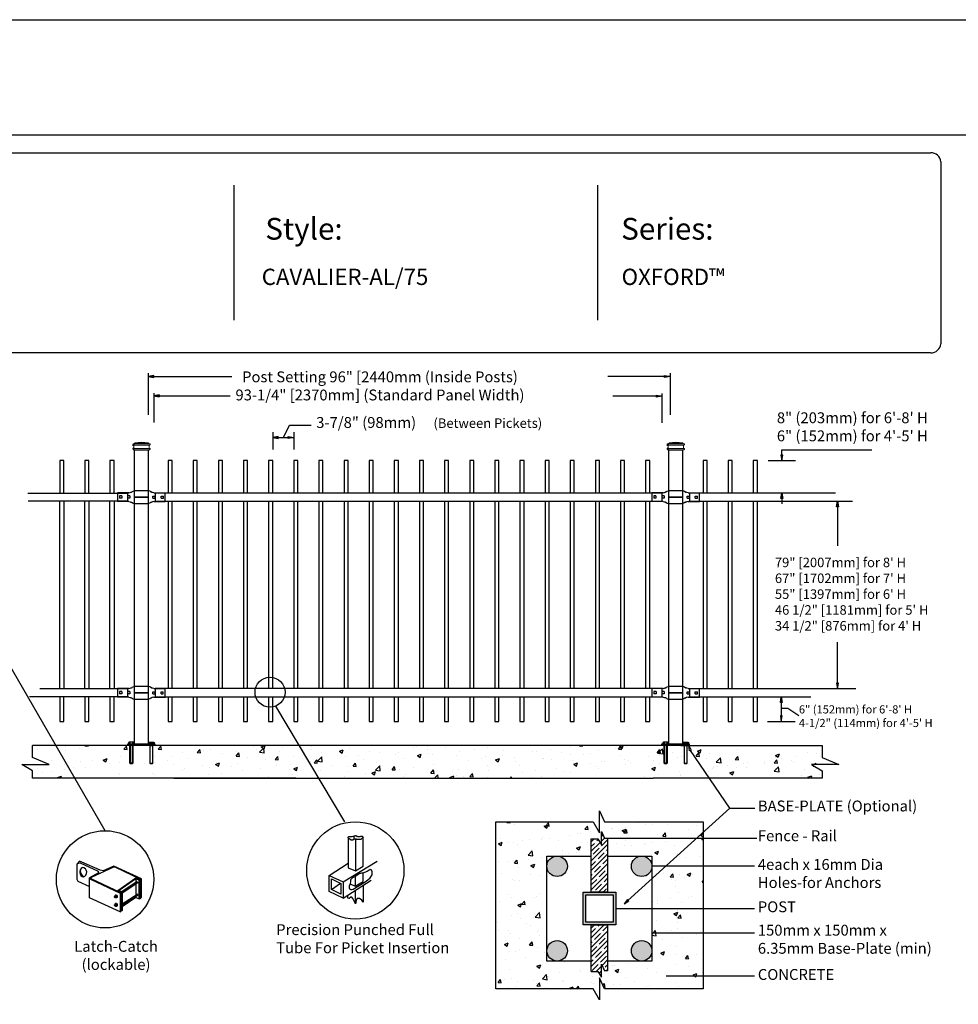
# Model space of a CAD drawing. Units: inches. Extents: x -35 to 520, y 429 to 795.
# Drawn here: x 110 to 283, y 613 to 795 of the extents above; entities that cross this region are included whole.
import ezdxf

# ---------------------------------------------------------------- set-up
doc = ezdxf.new("R2010")
doc.units = ezdxf.units.IN
doc.header["$MEASUREMENT"] = 0
for name, color, linetype in [('3D OBJECT 1', 250, 'Continuous'), ('BASE PLATES', 250, 'Continuous'), ('BASE PLATES 1', 250, 'Continuous'), ('CONCREATE 1', 250, 'Continuous'), ('DIMENSION 1', 250, 'Continuous'), ('FORMET OR TEMPLATE 1', 250, 'Continuous'), ('GATE POST 1', 250, 'Continuous'), ('Layer 1', 250, 'Continuous'), ('PICKETS 1', 250, 'Continuous'), ('RAILS 1', 250, 'Continuous'), ('TEXT', 250, 'Continuous')]:
    doc.layers.add(name, color=color, linetype=linetype)
doc.styles.get("Standard").update_dxf_attribs({"font": 'Verdana.ttf'})
pattern_1 = [(50, (12.7646, 522.9705), (7.1726, -0.62752), [0.75, -8.25]), (355, (12.7646, 522.9705), (-1.38751, 7.52192), [0.6, -6.6]), (100.4514, (13.362, 522.918), (5.78509, 6.8944), [0.6374, -7.01142]), (46.1842, (12.765, 524.9705), (10.6724, -1.6552), [1.125, -12.375]), (96.6356, (13.654, 524.833), (9.34662, 9.7412), [0.9561, -10.51714]), (351.184, (12.765, 524.97), (9.3466, 9.7412), [0.9, -9.9]), (21, (13.7646, 524.4705), (5.96907, -4.02619), [0.75, -8.25]), (326, (13.7646, 524.4705), (2.43315, 7.2515), [0.6, -6.6]), (71.4514, (14.262, 524.135), (8.40222, 3.22531), [0.6374, -7.01142]), (37.5, (12.7646, 522.9705), (0.121599, 3.328939), [0, -6.52, 0, -6.7, 0, -6.625]), (7.5, (12.7646, 522.9705), (2.630695, 3.944117), [0, -3.82, 0, -6.37, 0, -2.525]), (327.5, (10.5346, 522.9705), (5.338224, -0.225549), [0, -2.5, 0, -7.8, 0, -10.35]), (317.5, (9.5346, 522.9705), (5.83186, 1.00105), [0, -3.25, 0, -5.18, 0, -7.35])]

# ---------------------------------------------------------------- blocks, each defined once
blk = doc.blocks.new('nut')
for p, q in [((1398.048, 154.364), (1398.418, 154.364)), ((1398.128, 154.09), (1398.107, 154.203)), ((1398.107, 154.203), (1398.107, 152.562)), ((1398.359, 154.203), (1398.338, 154.09)), ((1398.359, 154.09), (1398.359, 154.203)), ((1398.359, 152.562), (1398.359, 154.203)), ((1398.107, 154.09), (1398.359, 154.09)), ((1398.128, 152.562), (1398.128, 154.09)), ((1398.338, 154.09), (1398.338, 152.562)), ((1398.107, 152.562), (1398.359, 152.562)), ((1398.338, 152.541), (1398.128, 152.541))]:
    blk.add_line(p, q)
blk.add_lwpolyline([(1397.986, 154.213), (1397.986, 154.344, -0.326033), (1398.11, 154.344), (1398.11, 154.213), (1398.11, 154.344, -0.163017), (1398.356, 154.344), (1398.356, 154.213), (1398.356, 154.344, -0.326033), (1398.48, 154.344), (1398.48, 154.213), (1397.986, 154.213)], format="xyb")
blk.add_lwpolyline([(1397.986, 154.213, -0.414214), (1397.996, 154.203), (1398.47, 154.203, -0.414214), (1398.48, 154.213)], format="xyb", close=True)
blk.add_lwpolyline([(1398.107, 152.562), (1398.128, 152.541), (1398.338, 152.541), (1398.359, 152.562)])
blk = doc.blocks.new('base plate')
at = {"layer": 'BASE PLATES'}
for p, q in [((307.43, 267.2), (312.43, 267.2)), ((307.43, 266.95), (307.43, 267.2)), ((312.43, 266.95), (307.43, 266.95)), ((312.43, 267.2), (312.43, 266.95))]:
    blk.add_line(p, q, dxfattribs=at)
blk = doc.blocks.new('base plate 1')
at = {"layer": 'GATE POST 1', "color": 250}
blk.add_lwpolyline([(214.69, 265.58), (214.69, 265.58)], dxfattribs=at)
blk.add_blockref('base plate', (-96.26, -1.36))
at = {"linetype": 'Continuous', "yscale": 2.164278364862282, "zscale": 2.164278364862282}
for p, xscale in [((3238, -67.9), -2.164278364862282), ((-2810.65, -67.9), 2.164278364862282)]:
    blk.add_blockref('nut', p, dxfattribs=dict(at, xscale=xscale))
blk = doc.blocks.new('l b l')
for p, q in [((102.91, 1136.71), (103.18, 1136.77)), ((103.18, 1136.77), (103.31, 1136.82)), ((103.18, 1136.77), (103.18, 1136.77)), ((103.31, 1136.82), (103.38, 1136.86)), ((103.41, 1136.87), (103.38, 1136.86)), ((103.41, 1136.87), (103.51, 1136.93)), ((103.51, 1136.94), (103.69, 1137.01)), ((103.69, 1137.01), (103.96, 1137.07)), ((102.91, 1135.14), (103.18, 1135.08)), ((103.18, 1135.08), (103.18, 1135.08)), ((103.18, 1135.08), (103.31, 1135.03)), ((103.31, 1135.03), (103.38, 1134.99)), ((103.41, 1134.98), (103.38, 1134.99)), ((103.41, 1134.98), (103.51, 1134.92)), ((103.51, 1134.92), (103.69, 1134.84)), ((103.69, 1134.84), (103.96, 1134.78)), ((103.96, 1135.93), (106.49, 1135.93))]:
    blk.add_line(p, q)
at = {"layer": 'Layer 1', "color": 250, "lineweight": 25}
for points in [[(102.91, 1136.71), (100.83, 1136.71)], [(100.83, 1136.71), (100.83, 1135.14)], [(106.49, 1137.07), (103.96, 1137.07)], [(106.49, 1137.07), (106.49, 1135.93)], [(102.91, 1135.14), (100.83, 1135.14)], [(101.19, 1136.14), (101.19, 1135.72)], [(101.61, 1136.14), (101.19, 1136.14)], [(101.61, 1135.72), (101.19, 1135.72)], [(101.61, 1136.14), (101.61, 1135.72)], [(102.7, 1136.14), (102.7, 1135.72)], [(102.7, 1136.14), (102.7, 1135.72)], [(103.12, 1136.14), (102.7, 1136.14)], [(103.12, 1135.72), (102.7, 1135.72)], [(103.12, 1136.14), (103.12, 1135.72)], [(103.96, 1134.78), (103.96, 1135.93)]]:
    blk.add_lwpolyline(points, dxfattribs=at)

msp = doc.modelspace()

# ---------------------------------------------------------------- hatches: boundary and pattern name
at = {"layer": '3D OBJECT 1'}
h = msp.add_hatch(color=256, dxfattribs=at)
h.dxf.hatch_style = 1
h.paths.add_polyline_path([(207.18, 638.69, 1), (210.95, 638.69, 1)])
h = msp.add_hatch(color=256, dxfattribs=at)
h.dxf.hatch_style = 1
h.paths.add_polyline_path([(222.74, 638.69, 1), (226.51, 638.69, 1)])
h = msp.add_hatch(color=256, dxfattribs=at)
h.dxf.hatch_style = 1
h.paths.add_polyline_path([(207.18, 623.13, 1), (210.96, 623.13, 1)])
h = msp.add_hatch(color=256, dxfattribs=at)
h.dxf.hatch_style = 1
h.paths.add_polyline_path([(222.74, 623.13, 1), (226.51, 623.13, 1)])
at = {"layer": 'CONCREATE 1'}
h = msp.add_hatch(dxfattribs=at)
h.set_pattern_fill('AR-CONC', color=250)
h.set_pattern_definition([(50, (6.4584, 522.9706), (7.1726, -0.62752), [0.75, -8.25]), (355, (6.4584, 522.971), (-1.3875, 7.52192), [0.6, -6.6]), (100.4514, (7.056, 522.9183), (5.7851, 6.8944), [0.6374, -7.01142]), (46.184, (6.458, 524.971), (10.6724, -1.6552), [1.125, -12.375]), (96.6356, (7.348, 524.833), (9.3466, 9.7412), [0.9561, -10.51714]), (351.184, (6.458, 524.971), (9.3466, 9.7412), [0.9, -9.9]), (21, (7.4584, 524.4706), (5.96907, -4.02619), [0.75, -8.25]), (326, (7.4584, 524.471), (2.43315, 7.2515), [0.6, -6.6]), (71.4514, (7.956, 524.135), (8.40222, 3.2253), [0.6374, -7.01142]), (37.5, (6.4584, 522.9706), (0.1216, 3.32894), [0, -6.52, 0, -6.7, 0, -6.625]), (7.5, (6.4584, 522.9706), (2.630695, 3.94412), [0, -3.82, 0, -6.37, 0, -2.525]), (327.5, (4.2284, 522.9706), (5.338224, -0.22555), [0, -2.5, 0, -7.8, 0, -10.35]), (317.5, (3.2284, 522.9706), (5.83186, 1.00105), [0, -3.25, 0, -5.18, 0, -7.35])])
h.paths.add_polyline_path([(131.48, 660.94), (112.54, 660.94), (112.54, 658.74), (115.61, 657.42), (110.57, 657.42), (112.54, 656.29), (112.54, 654.94), (129.76, 654.94), (129.76, 655.19), (131.48, 655.19)])
h = msp.add_hatch(dxfattribs=at)
h.set_pattern_fill('AR-CONC', color=250)
h.set_pattern_definition(pattern_1)
h.paths.add_polyline_path([(153.99, 660.94), (132.89, 660.94), (132.89, 655.19), (141.3, 655.19), (141.3, 654.94), (154.39, 654.94)])
h.paths.add_polyline_path([(234.27, 660.94), (153.99, 660.94), (154.39, 654.94), (228.07, 654.94), (228.07, 655.19), (234.27, 655.19)])
h = msp.add_hatch(dxfattribs=at)
h.set_pattern_fill('AR-CONC', color=250)
h.set_pattern_definition(pattern_1)
h.paths.add_polyline_path([(257.82, 658.74), (257.82, 660.94), (224.96, 660.94), (224.96, 655.19), (233.31, 655.19), (233.31, 654.94), (257.82, 654.94), (257.82, 656.29), (255.85, 657.42), (260.89, 657.42)])
h = msp.add_hatch(dxfattribs=at)
h.set_pattern_fill('AR-CONC', color=256)
h.set_pattern_definition([(50, (18.162, 522.035), (7.1726, -0.62752), [0.75, -8.25]), (355, (18.162, 522.035), (-1.38751, 7.52192), [0.6, -6.6]), (100.4514, (18.76, 521.9825), (5.78509, 6.8944), [0.6374, -7.01142]), (46.184, (18.162, 524.035), (10.6724, -1.6552), [1.125, -12.375]), (96.6356, (19.052, 523.897), (9.3466, 9.7412), [0.9561, -10.51714]), (351.184, (18.162, 524.035), (9.3466, 9.7412), [0.9, -9.9]), (21, (19.162, 523.535), (5.96907, -4.02619), [0.75, -8.25]), (326, (19.162, 523.535), (2.43315, 7.2515), [0.6, -6.6]), (71.4514, (19.66, 523.199), (8.40222, 3.22531), [0.6374, -7.01142]), (37.5, (18.1623, 522.0348), (0.121599, 3.328939), [0, -6.52, 0, -6.7, 0, -6.625]), (7.5, (18.1623, 522.0348), (2.630695, 3.944117), [0, -3.82, 0, -6.37, 0, -2.525]), (327.5, (15.9323, 522.0348), (5.338224, -0.22555), [0, -2.5, 0, -7.8, 0, -10.35]), (317.5, (14.9323, 522.035), (5.83186, 1.00105), [0, -3.25, 0, -5.18, 0, -7.35])])
h.paths.add_polyline_path([(215.35, 643.75), (216.57, 643.75), (217.21, 642.66), (217.21, 645.08), (217.8, 643.87), (218.35, 643.87), (219.35, 644.03), (219.35, 643.87), (235.92, 643.87), (235.92, 646.87), (217.78, 646.87), (216.85, 648.89), (216.85, 644.84), (215.67, 646.87), (197.78, 646.87), (197.78, 616.13), (215.67, 616.13), (216.85, 614.1), (216.85, 618.15), (217.78, 616.13), (235.92, 616.13), (235.92, 618.49), (230.13, 618.49), (230.13, 618.32), (229.13, 618.49), (230.13, 618.65), (230.13, 618.49), (235.92, 618.49), (235.92, 626.36), (227.51, 626.36), (227.51, 626.19), (226.51, 626.36), (226.51, 621.25), (218.35, 621.25), (218.35, 619.46), (217.8, 619.46), (217.21, 620.67), (217.21, 618.25), (216.57, 619.34), (215.35, 619.34), (215.35, 621.25), (207.18, 621.25), (207.18, 638.53, -0.021702), (207.18, 638.69, -0.021702), (207.18, 638.86), (207.18, 640.58), (215.35, 640.58)])
h.paths.add_polyline_path([(235.92, 638.69), (227.51, 638.69), (227.51, 638.53), (226.51, 638.69), (226.51, 630.91), (235.92, 630.91)], flags=17)
h.paths.add_polyline_path([(235.92, 643.87), (219.35, 643.87), (219.35, 643.7), (218.35, 643.87), (218.35, 640.58), (226.51, 640.58), (226.51, 638.69), (227.51, 638.86), (227.51, 638.69), (235.92, 638.69)], flags=17)
h.paths.add_polyline_path([(235.92, 630.91), (226.51, 630.91), (226.51, 626.36), (227.51, 626.52), (227.51, 626.36), (235.92, 626.36)], flags=17)
h = msp.add_hatch(dxfattribs=at)
h.set_pattern_fill('AR-CONC', color=256)
h.set_pattern_definition([(50, (18.162, 522.035), (7.1726, -0.62752), [0.75, -8.25]), (355, (18.162, 522.035), (-1.38751, 7.52192), [0.6, -6.6]), (100.4514, (18.76, 521.9825), (5.78509, 6.8944), [0.6374, -7.01142]), (46.184, (18.162, 524.035), (10.6724, -1.6552), [1.125, -12.375]), (96.6356, (19.052, 523.897), (9.3466, 9.7412), [0.9561, -10.51714]), (351.184, (18.162, 524.035), (9.3466, 9.7412), [0.9, -9.9]), (21, (19.162, 523.535), (5.96907, -4.02619), [0.75, -8.25]), (326, (19.162, 523.535), (2.43315, 7.2515), [0.6, -6.6]), (71.4514, (19.66, 523.199), (8.40222, 3.22531), [0.6374, -7.01142]), (37.5, (18.1623, 522.0348), (0.121599, 3.328939), [0, -6.52, 0, -6.7, 0, -6.625]), (7.5, (18.1623, 522.0348), (2.630695, 3.944117), [0, -3.82, 0, -6.37, 0, -2.525]), (327.5, (15.9323, 522.0348), (5.338224, -0.22555), [0, -2.5, 0, -7.8, 0, -10.35]), (317.5, (14.9323, 522.035), (5.83186, 1.00105), [0, -3.25, 0, -5.18, 0, -7.35])])
h.paths.add_polyline_path([(215.35, 643.75), (216.57, 643.75), (217.21, 642.66), (217.21, 645.08), (217.8, 643.87), (218.35, 643.87), (219.35, 644.03), (219.35, 643.87), (235.92, 643.87), (235.92, 646.87), (217.78, 646.87), (216.85, 648.89), (216.85, 644.84), (215.67, 646.87), (197.78, 646.87), (197.78, 616.13), (215.67, 616.13), (216.85, 614.1), (216.85, 618.15), (217.78, 616.13), (235.92, 616.13), (235.92, 618.49), (230.13, 618.49), (230.13, 618.32), (229.13, 618.49), (230.13, 618.65), (230.13, 618.49), (235.92, 618.49), (235.92, 626.36), (227.51, 626.36), (227.51, 626.19), (226.51, 626.36), (226.51, 621.25), (218.35, 621.25), (218.35, 619.46), (217.8, 619.46), (217.21, 620.67), (217.21, 618.25), (216.57, 619.34), (215.35, 619.34), (215.35, 621.25), (207.18, 621.25), (207.18, 638.53, -0.021702), (207.18, 638.69, -0.021702), (207.18, 638.86), (207.18, 640.58), (215.35, 640.58)])
h.paths.add_polyline_path([(235.92, 638.69), (227.51, 638.69), (227.51, 638.53), (226.51, 638.69), (226.51, 630.91), (235.92, 630.91)], flags=17)
h.paths.add_polyline_path([(235.92, 643.87), (219.35, 643.87), (219.35, 643.7), (218.35, 643.87), (218.35, 640.58), (226.51, 640.58), (226.51, 638.69), (227.51, 638.86), (227.51, 638.69), (235.92, 638.69)], flags=17)
h.paths.add_polyline_path([(235.92, 630.91), (226.51, 630.91), (226.51, 626.36), (227.51, 626.52), (227.51, 626.36), (235.92, 626.36)], flags=17)
at = {"layer": 'GATE POST 1'}
h = msp.add_hatch(color=256, dxfattribs=at)
h.dxf.hatch_style = 1
h.paths.add_polyline_path([(213.85, 627.91), (219.85, 627.91), (219.85, 633.91), (213.85, 633.91)])
h.paths.add_polyline_path([(214.35, 628.41), (219.35, 628.41), (219.35, 633.41), (214.35, 633.41)], flags=16)
at = {"layer": 'RAILS 1'}
h = msp.add_hatch(dxfattribs=at)
h.set_pattern_fill('ANSI35', color=256, scale=5)
h.set_pattern_definition([(45, (18.1623, 522.0348), (-0.8838835, 0.8838835), []), (45, (19.0462, 522.0348), (-0.8838835, 0.8838835), [1.5625, -0.3125, 0, -0.3125])])
h.paths.add_polyline_path([(218.35, 643.87), (217.8, 643.87), (217.21, 645.08), (217.21, 642.66), (216.57, 643.75), (215.35, 643.75), (215.35, 633.91), (218.35, 633.91)])
h.paths.add_polyline_path([(218.35, 627.91), (215.35, 627.91), (215.35, 619.34), (216.57, 619.34), (217.21, 618.25), (217.21, 620.67), (217.8, 619.46), (218.35, 619.46)])

# ---------------------------------------------------------------- linework, layer by layer
for p, q in [((133.82, 729.45), (133.82, 721.8)), ((229.85, 729.45), (229.85, 721.8)), ((134.84, 725.81), (134.84, 720.38)), ((135.84, 725.47), (135.84, 725.13)), ((228.34, 725.74), (228.34, 720.31)), ((159.79, 719.88), (163.83, 719.88)), ((156.72, 718.58), (156.72, 715.41)), ((160.59, 718.58), (160.59, 715.41)), ((250.41, 715.33), (266.98, 715.33)), ((247.89, 713.4), (252.94, 713.4)), ((130.02, 707.4), (130.02, 705.89)), ((135.09, 707.4), (135.09, 705.89)), ((228.34, 707.4), (228.34, 705.89)), ((233.41, 707.4), (233.41, 705.89)), ((130.03, 671.39), (130.03, 669.87)), ((135.09, 671.39), (135.09, 669.87)), ((228.34, 671.39), (228.34, 669.87)), ((233.4, 671.39), (233.4, 669.86)), ((251.49, 667.78), (253.55, 666.44)), ((247.79, 665.36), (252.84, 665.36)), ((240.85, 649.4), (233.6, 659.99)), ((221.39, 631.77), (240.85, 649.4)), ((240.85, 649.4), (245.46, 649.4)), ((121.2, 639.6), (120.7, 639.07)), ((121.29, 639.3), (120.7, 639.07)), ((120.7, 639.07), (120.7, 636.29)), ((121.62, 639.47), (121.2, 639.6)), ((121.29, 639.3), (124.63, 637.8)), ((124.96, 637.96), (121.62, 639.47)), ((123.36, 636.7), (127.38, 638.55)), ((127.51, 638.71), (125.53, 637.88)), ((127.38, 638.55), (127.66, 638.6)), ((132.56, 636.38), (127.51, 638.71)), ((127.66, 638.6), (132.39, 636.29)), ((120.7, 636.29), (120.87, 635.96)), ((124.67, 637.48), (123.04, 636.54)), ((123.04, 636.54), (123.21, 636.29)), ((123.04, 632.87), (123.04, 636.54)), ((123.21, 636.29), (128.63, 633.71)), ((123.29, 636.38), (123.36, 636.7)), ((128.8, 633.79), (123.29, 636.38)), ((124.63, 637.8), (124.67, 637.48)), ((125.53, 637.88), (124.96, 637.96)), ((128.22, 634.21), (131.55, 636.54)), ((131.55, 636.38), (128.47, 634.21)), ((131.55, 636.54), (132.31, 636.21)), ((132.14, 636.13), (131.55, 636.38)), ((131.55, 636.38), (131.55, 632.95)), ((132.39, 636.29), (132.39, 632.87)), ((132.56, 632.95), (132.56, 636.38)), ((120.87, 635.96), (123.04, 634.96)), ((128.97, 634.04), (131.81, 635.96)), ((131.97, 635.71), (129.13, 633.79)), ((132.14, 636.13), (132.31, 636.21)), ((132.14, 632.7), (132.14, 636.13)), ((132.31, 636.21), (132.31, 632.7)), ((128.63, 630.28), (123.04, 632.87)), ((127.63, 633.12), (127.66, 633.16)), ((127.63, 633.02), (127.63, 633.12)), ((127.63, 633.07), (127.66, 633.09)), ((127.66, 632.95), (127.63, 633.02)), ((127.79, 633.37), (127.66, 633.28)), ((127.66, 633.28), (127.83, 633.29)), ((127.66, 633.28), (127.66, 633.15)), ((127.66, 633.16), (127.71, 633.16)), ((127.66, 633.09), (127.7, 633.09)), ((127.72, 632.9), (127.66, 632.95)), ((127.7, 633.09), (127.74, 633.06)), ((127.75, 632.92), (127.7, 632.92)), ((127.71, 633.16), (127.72, 633.18)), ((127.71, 633.16), (127.75, 633.14)), ((127.72, 633.18), (127.74, 633.2)), ((127.79, 632.88), (127.72, 632.9)), ((127.74, 633.2), (127.79, 633.2)), ((127.74, 633.06), (127.76, 633.02)), ((127.79, 633.1), (127.75, 633.14)), ((127.76, 632.93), (127.75, 632.92)), ((127.76, 633.02), (127.78, 632.94)), ((127.78, 632.94), (127.76, 632.93)), ((127.98, 633.38), (127.79, 633.37)), ((127.79, 633.2), (127.84, 633.17)), ((127.83, 633.05), (127.79, 633.1)), ((127.85, 632.92), (127.79, 632.88)), ((127.81, 632.85), (127.79, 632.88)), ((128, 632.85), (127.81, 632.85)), ((127.83, 633.29), (127.98, 633.38)), ((127.83, 633.29), (127.99, 633.09)), ((127.85, 632.97), (127.83, 633.05)), ((127.84, 633.17), (127.89, 633.09)), ((127.85, 632.92), (127.85, 632.97)), ((127.89, 632.92), (127.85, 632.92)), ((127.89, 633.09), (127.91, 633.02)), ((127.92, 632.97), (127.89, 632.92)), ((127.91, 633.02), (127.92, 632.97)), ((127.98, 633.38), (128.13, 633.18)), ((127.99, 633.09), (128.13, 633.18)), ((127.99, 633.09), (127.99, 632.85)), ((128.13, 632.95), (128, 632.85)), ((128.13, 633.18), (128.13, 632.95)), ((128.22, 634.21), (128.16, 634.09)), ((128.88, 633.87), (128.22, 634.21)), ((128.47, 634.21), (129.05, 633.96)), ((128.8, 633.79), (128.63, 633.71)), ((128.63, 633.71), (128.63, 630.28)), ((128.8, 630.37), (128.8, 633.79)), ((128.88, 630.45), (128.88, 633.87)), ((129.05, 633.96), (129.05, 630.53)), ((129.05, 631.76), (131.89, 633.62)), ((131.97, 633.37), (129.05, 631.45)), ((131.55, 632.95), (129.05, 631.2)), ((131.55, 632.95), (132.14, 632.7)), ((132.31, 632.7), (132.14, 632.7)), ((132.39, 632.87), (132.56, 632.95)), ((127.63, 631.57), (127.66, 631.61)), ((127.63, 631.47), (127.63, 631.57)), ((127.63, 631.52), (127.66, 631.54)), ((127.66, 631.4), (127.63, 631.47)), ((127.79, 631.82), (127.66, 631.73)), ((127.66, 631.73), (127.83, 631.74)), ((127.66, 631.73), (127.66, 631.6)), ((127.66, 631.61), (127.71, 631.62)), ((127.66, 631.54), (127.7, 631.54)), ((127.72, 631.36), (127.66, 631.4)), ((127.7, 631.54), (127.74, 631.51)), ((127.75, 631.37), (127.7, 631.37)), ((127.71, 631.62), (127.72, 631.63)), ((127.71, 631.62), (127.75, 631.6)), ((127.72, 631.63), (127.74, 631.65)), ((127.79, 631.33), (127.72, 631.36)), ((127.74, 631.65), (127.79, 631.65)), ((127.74, 631.51), (127.76, 631.47)), ((127.79, 631.56), (127.75, 631.6)), ((127.76, 631.38), (127.75, 631.37)), ((127.76, 631.47), (127.78, 631.39)), ((127.78, 631.39), (127.76, 631.38)), ((127.98, 631.83), (127.79, 631.82)), ((127.79, 631.65), (127.84, 631.62)), ((127.83, 631.5), (127.79, 631.56)), ((127.85, 631.37), (127.79, 631.33)), ((127.81, 631.3), (127.79, 631.33)), ((128, 631.3), (127.81, 631.3)), ((127.83, 631.74), (127.98, 631.83)), ((127.83, 631.74), (127.99, 631.54)), ((127.85, 631.42), (127.83, 631.5)), ((127.84, 631.62), (127.89, 631.55)), ((127.85, 631.37), (127.85, 631.42)), ((127.89, 631.37), (127.85, 631.37)), ((127.89, 631.55), (127.91, 631.48)), ((127.92, 631.42), (127.89, 631.37)), ((127.91, 631.48), (127.92, 631.42)), ((127.98, 631.83), (128.13, 631.63)), ((127.99, 631.54), (128.13, 631.63)), ((127.99, 631.54), (127.99, 631.3)), ((128.13, 631.4), (128, 631.3)), ((128.13, 631.63), (128.13, 631.4)), ((128.63, 630.28), (128.8, 630.37)), ((129.05, 630.53), (128.88, 630.45))]:
    msp.add_line(p, q)
at = {"color": 250}
msp.add_line((158.72, 717.63), (159.79, 719.88), dxfattribs=at)
msp.add_lwpolyline([(-34.7, 794.54), (520.04, 794.54), (520.04, 428.85), (-34.7, 428.85)], close=True, dxfattribs=at)
for points in [[(118.28, 707.4), (118.28, 713.4), (117.53, 713.4), (117.53, 707.4)], [(122.91, 707.4), (122.91, 713.4), (122.16, 713.4), (122.16, 707.4)], [(127.53, 707.4), (127.53, 713.4), (126.78, 713.4), (126.78, 707.4)], [(138.23, 707.4), (138.23, 713.4), (137.48, 713.4), (137.48, 707.4)], [(142.85, 707.4), (142.85, 713.4), (142.1, 713.4), (142.1, 707.4)], [(147.48, 707.4), (147.48, 713.4), (146.73, 713.4), (146.73, 707.4)], [(152.1, 707.4), (152.1, 713.4), (151.35, 713.4), (151.35, 707.4)], [(156.73, 707.4), (156.73, 713.4), (155.98, 713.4), (155.98, 707.4)], [(161.35, 707.4), (161.35, 713.4), (160.6, 713.4), (160.6, 707.4)], [(165.98, 707.4), (165.98, 713.4), (165.23, 713.4), (165.23, 707.4)], [(170.6, 707.4), (170.6, 713.4), (169.85, 713.4), (169.85, 707.4)], [(175.23, 707.4), (175.23, 713.4), (174.48, 713.4), (174.48, 707.4)], [(179.85, 707.4), (179.85, 713.4), (179.1, 713.4), (179.1, 707.4)], [(184.48, 707.4), (184.48, 713.4), (183.73, 713.4), (183.73, 707.4)], [(189.1, 707.4), (189.1, 713.4), (188.35, 713.4), (188.35, 707.4)], [(193.73, 707.4), (193.73, 713.4), (192.98, 713.4), (192.98, 707.4)], [(198.35, 707.4), (198.35, 713.4), (197.6, 713.4), (197.6, 707.4)], [(202.98, 707.4), (202.98, 713.4), (202.23, 713.4), (202.23, 707.4)], [(207.6, 707.4), (207.6, 713.4), (206.85, 713.4), (206.85, 707.4)], [(212.23, 707.4), (212.23, 713.4), (211.48, 713.4), (211.48, 707.4)], [(216.85, 707.4), (216.85, 713.4), (216.1, 713.4), (216.1, 707.4)], [(221.48, 707.4), (221.48, 713.4), (220.73, 713.4), (220.73, 707.4)], [(226.1, 707.4), (226.1, 713.4), (225.35, 713.4), (225.35, 707.4)], [(236.66, 707.4), (236.66, 713.4), (235.91, 713.4), (235.91, 707.4)], [(241.29, 707.4), (241.29, 713.4), (240.54, 713.4), (240.54, 707.4)], [(245.91, 707.4), (245.91, 713.4), (245.16, 713.4), (245.16, 707.4)], [(117.53, 669.87), (117.53, 665.37), (118.28, 665.37), (118.28, 669.87)], [(122.15, 669.87), (122.15, 665.37), (122.9, 665.37), (122.9, 669.87)], [(126.78, 669.87), (126.78, 665.37), (127.53, 665.37), (127.53, 669.87)], [(137.47, 669.87), (137.47, 665.37), (138.22, 665.37), (138.22, 669.87)], [(142.1, 669.87), (142.1, 665.37), (142.85, 665.37), (142.85, 669.87)], [(146.72, 669.87), (146.72, 665.37), (147.47, 665.37), (147.47, 669.87)], [(151.35, 669.87), (151.35, 665.37), (152.1, 665.37), (152.1, 669.87)], [(155.97, 669.87), (155.97, 665.37), (156.72, 665.37), (156.72, 669.87)], [(160.6, 669.87), (160.6, 665.37), (161.35, 665.37), (161.35, 669.87)], [(165.22, 669.87), (165.22, 665.37), (165.97, 665.37), (165.97, 669.87)], [(169.85, 669.87), (169.85, 665.37), (170.6, 665.37), (170.6, 669.87)], [(174.47, 669.87), (174.47, 665.37), (175.22, 665.37), (175.22, 669.87)], [(179.1, 669.87), (179.1, 665.37), (179.85, 665.37), (179.85, 669.87)], [(183.72, 669.87), (183.72, 665.37), (184.47, 665.37), (184.47, 669.87)], [(188.35, 669.87), (188.35, 665.37), (189.1, 665.37), (189.1, 669.87)], [(192.97, 669.87), (192.97, 665.37), (193.72, 665.37), (193.72, 669.87)], [(197.6, 669.87), (197.6, 665.37), (198.35, 665.37), (198.35, 669.87)], [(202.22, 669.87), (202.22, 665.37), (202.97, 665.37), (202.97, 669.87)], [(206.85, 669.87), (206.85, 665.37), (207.6, 665.37), (207.6, 669.87)], [(211.47, 669.87), (211.47, 665.37), (212.22, 665.37), (212.22, 669.87)], [(216.1, 669.87), (216.1, 665.37), (216.85, 665.37), (216.85, 669.87)], [(220.72, 669.87), (220.72, 665.37), (221.47, 665.37), (221.47, 669.87)], [(225.35, 669.87), (225.35, 665.37), (226.1, 665.37), (226.1, 669.87)], [(235.91, 669.86), (235.91, 665.36), (236.66, 665.36), (236.66, 669.86)], [(240.53, 669.86), (240.53, 665.36), (241.28, 665.36), (241.28, 669.86)], [(245.16, 669.87), (245.16, 665.36), (245.91, 665.36), (245.91, 669.87)]]:
    msp.add_lwpolyline(points)
for centre, radius, start, end in [((122.12, 637.62), 0.924, 116.7097, 257.9853), ((122.32, 637.77), 1.01, 151.5365, 255.9273), ((121.63, 637.57), 0.883, 284.5976, 86.1152)]:
    msp.add_arc(centre, radius, start, end)
at = {"layer": '3D OBJECT 1', "color": 250}
for p, q in [((125.87, 645.24), (91.64, 704.58)), ((169.97, 646.87), (157.29, 668.18)), ((170.6, 644.05), (170.71, 644.15)), ((170.6, 643.94), (170.6, 644.05)), ((170.77, 643.74), (170.6, 643.94)), ((170.6, 643.94), (170.6, 638.41)), ((170.71, 644.15), (170.85, 644.19)), ((171.08, 643.57), (170.77, 643.74)), ((170.85, 644.19), (171.35, 644.19)), ((171.08, 643.52), (171.08, 643.57)), ((171.44, 643.52), (171.08, 643.52)), ((171.35, 644.19), (171.51, 644.23)), ((171.7, 643.7), (171.44, 643.52)), ((171.51, 644.23), (171.7, 644.23)), ((171.7, 644.23), (171.88, 644.36)), ((171.7, 643.7), (171.7, 644.23)), ((171.94, 643.7), (171.7, 643.7)), ((171.88, 644.36), (172.04, 644.36)), ((171.94, 643.7), (171.94, 637.88)), ((172.14, 643.65), (171.94, 643.7)), ((172.04, 644.36), (172.28, 644.17)), ((172.2, 643.59), (172.14, 643.65)), ((172.77, 643.59), (172.2, 643.59)), ((172.28, 644.17), (172.35, 644.25)), ((172.35, 644.25), (172.42, 644.2)), ((172.42, 644.2), (172.81, 644.2)), ((172.92, 643.63), (172.77, 643.59)), ((172.81, 644.2), (172.94, 644.26)), ((173.22, 643.94), (172.92, 643.63)), ((172.94, 644.26), (173.06, 644.26)), ((173.06, 644.26), (173.19, 644.23)), ((173.19, 644.23), (173.29, 644.14)), ((173.37, 643.94), (173.22, 643.94)), ((173.29, 644.14), (173.29, 644.06)), ((173.29, 644.06), (173.37, 643.94)), ((173.37, 638.71), (173.37, 643.94)), ((167.1, 637.02), (170.6, 639.24)), ((169.69, 635.81), (175.92, 639.64)), ((170.6, 638.41), (171.94, 637.88)), ((171.94, 637.88), (173.37, 638.71)), ((174.65, 638.1), (174.12, 637.75)), ((174.82, 638.05), (174.65, 638.1)), ((175, 637.81), (174.82, 638.05)), ((167.1, 637.02), (169.69, 635.81)), ((167.1, 634.05), (167.1, 637.02)), ((167.53, 636.36), (169.26, 635.52)), ((167.53, 634.42), (167.53, 636.36)), ((171.41, 636.55), (171.02, 636.22)), ((171.88, 636.82), (171.41, 636.55)), ((172.76, 637.37), (171.88, 636.82)), ((171.88, 636.82), (171.88, 635.03)), ((172.89, 637.37), (172.76, 637.37)), ((173.04, 637.45), (172.89, 637.37)), ((173.27, 637.45), (173.04, 637.45)), ((173.37, 637.4), (173.27, 637.45)), ((173.45, 637.48), (173.37, 637.4)), ((173.37, 635.91), (173.37, 637.4)), ((173.64, 637.52), (173.45, 637.48)), ((174.12, 637.75), (173.64, 637.52)), ((174.21, 636.22), (174.69, 636.59)), ((174.69, 636.59), (175, 637.12)), ((175, 637.12), (175, 637.81)), ((167.53, 634.42), (169.21, 635.55)), ((169.26, 635.52), (169.26, 633.53)), ((169.69, 632.79), (174.87, 636.12)), ((169.69, 635.81), (169.69, 632.79)), ((170.95, 635.48), (170.77, 635)), ((170.77, 635), (170.77, 634.75)), ((170.77, 634.75), (170.83, 634.53)), ((170.83, 634.53), (171.12, 634.39)), ((171.02, 635.95), (170.95, 635.48)), ((171, 635.45), (171.88, 635.03)), ((171.02, 636.22), (171.02, 635.95)), ((171.31, 634.39), (171.55, 634.45)), ((171.55, 634.45), (173.73, 635.85)), ((171.88, 635.03), (173.37, 635.91)), ((173.36, 635.15), (173.36, 632.08)), ((173.73, 635.85), (174.21, 636.22)), ((169.69, 632.79), (167.1, 634.05)), ((169.26, 633.53), (167.53, 634.42)), ((170.58, 632.81), (170.58, 633.36)), ((170.78, 632.74), (170.58, 632.81)), ((171.12, 632.99), (170.78, 632.74)), ((171.12, 634.39), (171.31, 634.39)), ((171.29, 632.99), (171.12, 632.99)), ((171.5, 632.77), (171.29, 632.99)), ((171.7, 632.24), (171.5, 632.77)), ((171.98, 631.76), (171.94, 634.24)), ((172.19, 632.67), (172.06, 632.39)), ((172.29, 632.74), (172.19, 632.67)), ((172.67, 632.74), (172.29, 632.74)), ((173.1, 632.47), (172.67, 632.74)), ((171.98, 631.76), (171.7, 632.24)), ((171.97, 632.42), (172.05, 632.38)), ((172.06, 632.39), (171.98, 631.76)), ((173.36, 632.08), (173.1, 632.47))]:
    msp.add_line(p, q, dxfattribs=at)
at = {"layer": '3D OBJECT 1'}
for centre, radius in [((156.23, 670.73), 2.76), ((209.06, 638.69), 1.89), ((224.63, 638.69), 1.89), ((209.07, 623.13), 1.89), ((224.63, 623.13), 1.89)]:
    msp.add_circle(centre, radius, dxfattribs=at)
at = {"layer": '3D OBJECT 1', "color": 250}
for centre in [(171.93, 637.93), (125.87, 636.29)]:
    msp.add_circle(centre, 8.95, dxfattribs=at)
at = {"layer": 'BASE PLATES 1'}
for points in [[(215.35, 621.25), (207.18, 621.25), (207.18, 640.58), (215.35, 640.58)], [(218.35, 640.58), (226.51, 640.58), (226.51, 621.25), (218.35, 621.25)]]:
    msp.add_lwpolyline(points, dxfattribs=at)
at = {"layer": 'CONCREATE 1', "color": 250}
for p, q in [((112.54, 658.74), (112.54, 660.94)), ((229.79, 660.94), (112.54, 660.94)), ((231.82, 660.94), (257.82, 660.94)), ((257.82, 660.94), (257.82, 658.74)), ((115.61, 657.42), (112.54, 658.74)), ((257.82, 658.74), (260.89, 657.42)), ((112.54, 656.29), (110.57, 657.42)), ((110.57, 657.42), (115.61, 657.42)), ((112.54, 654.94), (112.54, 656.29)), ((260.89, 657.42), (255.85, 657.42)), ((255.85, 657.42), (257.82, 656.29)), ((257.82, 656.29), (257.82, 654.94)), ((161.01, 654.94), (112.54, 654.94)), ((138.53, 654.94), (226.75, 654.94)), ((257.82, 654.94), (226.75, 654.94))]:
    msp.add_line(p, q, dxfattribs=at)
at = {"layer": 'CONCREATE 1'}
for p, q in [((216.85, 644.84), (216.85, 648.89)), ((216.85, 648.89), (217.78, 646.87)), ((197.78, 646.87), (215.67, 646.87)), ((197.78, 616.13), (197.78, 646.87)), ((197.78, 616.13), (197.78, 646.87)), ((215.67, 646.87), (216.85, 644.84)), ((217.78, 646.87), (235.92, 646.87)), ((235.92, 646.87), (235.92, 616.13)), ((235.92, 646.87), (235.92, 616.13)), ((217.78, 616.13), (216.85, 618.15)), ((216.85, 618.15), (216.85, 614.1)), ((217.78, 616.13), (216.85, 618.15)), ((216.85, 618.15), (216.85, 614.1)), ((215.67, 616.13), (197.78, 616.13)), ((215.67, 616.13), (197.78, 616.13)), ((216.85, 614.1), (215.67, 616.13)), ((216.85, 614.1), (215.67, 616.13)), ((235.92, 616.13), (217.78, 616.13)), ((235.92, 616.13), (217.78, 616.13))]:
    msp.add_line(p, q, dxfattribs=at)
at = {"layer": 'DIMENSION 1', "color": 250}
for p, q in [((134.82, 729.01), (133.82, 728.84)), ((133.82, 728.84), (134.82, 728.67)), ((133.82, 728.84), (149.21, 728.84)), ((134.82, 728.67), (134.82, 729.01)), ((229.85, 728.84), (218.37, 728.84)), ((228.85, 729.01), (229.85, 728.84)), ((228.85, 728.67), (228.85, 729.01)), ((229.85, 728.84), (228.85, 728.67)), ((135.84, 725.47), (134.84, 725.3)), ((134.84, 725.3), (135.84, 725.13)), ((134.84, 725.3), (148.91, 725.3)), ((228.34, 725.23), (219.3, 725.23)), ((227.34, 725.4), (228.34, 725.23)), ((227.34, 725.07), (227.34, 725.4)), ((228.34, 725.23), (227.34, 725.07)), ((157.72, 717.8), (156.72, 717.63)), ((156.72, 717.63), (157.72, 717.46)), ((156.72, 717.63), (160.59, 717.63)), ((157.72, 717.46), (157.72, 717.8)), ((159.59, 717.8), (160.59, 717.63)), ((159.59, 717.46), (159.59, 717.8)), ((160.59, 717.63), (159.59, 717.46)), ((250.25, 706.4), (250.41, 707.4)), ((250.41, 707.4), (250.58, 706.4)), ((250.41, 707.4), (250.41, 705.4)), ((250.58, 706.4), (250.25, 706.4)), ((250.15, 668.87), (250.32, 669.87)), ((250.48, 668.87), (250.15, 668.87)), ((250.32, 669.87), (250.48, 668.87)), ((250.32, 669.87), (250.32, 665.36)), ((250.32, 667.78), (251.49, 667.78)), ((250.15, 666.36), (250.32, 665.36)), ((250.48, 666.36), (250.15, 666.36)), ((250.32, 665.36), (250.48, 666.36)), ((233.44, 659.94), (233.31, 660.94)), ((233.31, 660.94), (233.76, 660.04)), ((233.76, 660.04), (233.44, 659.94)), ((222.01, 632.56), (221.39, 631.77)), ((221.39, 631.77), (222.24, 632.32)), ((222.24, 632.32), (222.01, 632.56))]:
    msp.add_line(p, q, dxfattribs=at)
at = {"layer": 'DIMENSION 1'}
for p, q in [((250.25, 714.4), (250.41, 713.4)), ((250.58, 714.4), (250.25, 714.4)), ((250.41, 713.4), (250.41, 715.33)), ((250.41, 713.4), (250.58, 714.4)), ((260.48, 704.88), (260.65, 705.88)), ((260.65, 705.88), (260.82, 704.88)), ((260.65, 705.88), (260.65, 697.69)), ((260.82, 704.88), (260.48, 704.88)), ((260.65, 671.38), (260.65, 679.93)), ((260.49, 672.38), (260.65, 671.38)), ((260.82, 672.38), (260.49, 672.38)), ((260.65, 671.38), (260.82, 672.38)), ((218.35, 643.87), (245.83, 643.87)), ((245.37, 638.69), (226.51, 638.69)), ((219.85, 630.91), (245.37, 630.91)), ((245.37, 626.36), (226.51, 626.36)), ((229.13, 618.49), (245.37, 618.49))]:
    msp.add_line(p, q, dxfattribs=at)
at = {"layer": 'FORMET OR TEMPLATE 1', "color": 250}
for p, q in [((149.57, 764.05), (149.57, 739.2)), ((216.47, 764.05), (216.47, 739.2))]:
    msp.add_line(p, q, dxfattribs=at)
for points in [[(9.77, 773.32), (475.57, 773.32)], [(13.05, 770.05), (277.8, 770.05)], [(279.67, 768.38), (279.67, 734.86)], [(277.8, 733.2), (13.04, 733.2)]]:
    msp.add_lwpolyline(points, dxfattribs=at)
for centre, start, end in [((277.81, 768.18), 6.3884, 90.1291), ((277.81, 735.07), 269.8709, 353.6116)]:
    msp.add_arc(centre, 1.87, start, end, dxfattribs=at)
at = {"layer": 'GATE POST 1', "color": 250}
for points in [[(131.29, 660.94), (131.29, 715.37), (133.82, 715.37), (133.82, 660.94), (133.82, 660.94)], [(229.61, 660.94), (229.61, 715.37), (232.14, 715.37), (232.14, 660.94), (232.14, 660.94)]]:
    msp.add_lwpolyline(points, dxfattribs=at)
at = {"layer": 'GATE POST 1'}
for points in [[(213.85, 633.91), (219.85, 633.91), (219.85, 627.91), (213.85, 627.91)], [(214.35, 633.41), (219.35, 633.41), (219.35, 628.41), (214.35, 628.41)]]:
    msp.add_lwpolyline(points, close=True, dxfattribs=at)
at = {"layer": 'Layer 1', "color": 250}
for points in [[(131.1, 716.24), (131.1, 716.24), (131.21, 716.24), (131.21, 716.24), (131.21, 716.3), (131.16, 716.34), (131.1, 716.34), (131.05, 716.34), (131, 716.3), (131, 716.24), (131, 716.18), (131.05, 716.13), (131.1, 716.13), (131.16, 716.13), (131.21, 716.18), (131.21, 716.24), (131.21, 716.24), (131.1, 716.24), (131.1, 716.24)], [(229.42, 716.24), (229.42, 716.24), (229.53, 716.24), (229.53, 716.24), (229.53, 716.3), (229.48, 716.34), (229.42, 716.34), (229.36, 716.34), (229.32, 716.3), (229.32, 716.24), (229.32, 716.18), (229.36, 716.13), (229.42, 716.13), (229.48, 716.13), (229.53, 716.18), (229.53, 716.24), (229.53, 716.24), (229.42, 716.24), (229.42, 716.24)], [(131.1, 715.61), (131.1, 715.61), (131.21, 715.61), (131.21, 715.61), (131.21, 715.67), (131.16, 715.71), (131.1, 715.71), (131.05, 715.71), (131, 715.67), (131, 715.61), (131, 715.55), (131.05, 715.51), (131.1, 715.51), (131.16, 715.51), (131.21, 715.55), (131.21, 715.61), (131.21, 715.61), (131.1, 715.61), (131.1, 715.61)], [(229.42, 715.61), (229.42, 715.61), (229.53, 715.61), (229.53, 715.61), (229.53, 715.67), (229.48, 715.71), (229.42, 715.71), (229.36, 715.71), (229.32, 715.67), (229.32, 715.61), (229.32, 715.55), (229.36, 715.51), (229.42, 715.51), (229.48, 715.51), (229.53, 715.55), (229.53, 715.61), (229.53, 715.61), (229.42, 715.61), (229.42, 715.61)]]:
    msp.add_open_spline(points, degree=3, knots=[0, 0, 0, 0, 0.166667, 0.166667, 0.166667, 0.333333, 0.333333, 0.333333, 0.5, 0.5, 0.5, 0.666667, 0.666667, 0.666667, 0.833333, 0.833333, 0.833333, 1, 1, 1, 1], dxfattribs=at)
at = {"layer": 'Layer 1', "color": 250, "lineweight": 20}
for points in [[(131.1, 716.47), (131.06, 716.47), (131.03, 716.44), (131.03, 716.39)], [(131.03, 716.39), (131.03, 716.39), (131.03, 716.32), (131.03, 716.32)], [(131.03, 716.32), (131.03, 716.27), (131.06, 716.24), (131.1, 716.24)], [(131.1, 716.47), (131.1, 716.47), (131.26, 716.47), (131.26, 716.47)], [(131.1, 716.24), (131.1, 716.24), (134.09, 716.24), (134.09, 716.24)], [(131.18, 716.16), (131.18, 716.2), (131.15, 716.24), (131.1, 716.24)], [(131.18, 716.16), (131.18, 716.16), (131.18, 715.69), (131.18, 715.69)], [(131.26, 716.47), (131.3, 716.47), (131.34, 716.51), (131.34, 716.55)], [(131.26, 716.47), (131.26, 716.47), (133.93, 716.47), (133.93, 716.47)], [(132.59, 716.79), (132.59, 716.79), (131.34, 716.63), (131.34, 716.63)], [(131.34, 716.63), (131.34, 716.63), (133.85, 716.63), (133.85, 716.63)], [(131.34, 716.63), (131.34, 716.63), (131.34, 716.55), (131.34, 716.55)], [(132.59, 716.79), (132.59, 716.79), (133.85, 716.63), (133.85, 716.63)], [(133.85, 716.63), (133.85, 716.63), (133.85, 716.55), (133.85, 716.55)], [(133.85, 716.55), (133.85, 716.51), (133.88, 716.47), (133.93, 716.47)], [(133.93, 716.47), (133.93, 716.47), (134.09, 716.47), (134.09, 716.47)], [(134.09, 716.24), (134.04, 716.24), (134.01, 716.2), (134.01, 716.16)], [(134.01, 716.16), (134.01, 716.16), (134.01, 715.69), (134.01, 715.69)], [(134.16, 716.39), (134.16, 716.44), (134.13, 716.47), (134.08, 716.47)], [(134.09, 716.24), (134.13, 716.24), (134.16, 716.27), (134.16, 716.32)], [(134.16, 716.39), (134.16, 716.39), (134.16, 716.32), (134.16, 716.32)], [(229.42, 716.47), (229.38, 716.47), (229.34, 716.44), (229.34, 716.39)], [(229.34, 716.39), (229.34, 716.39), (229.34, 716.32), (229.34, 716.32)], [(229.34, 716.32), (229.34, 716.27), (229.38, 716.24), (229.42, 716.24)], [(229.42, 716.47), (229.42, 716.47), (229.58, 716.47), (229.58, 716.47)], [(229.42, 716.24), (229.42, 716.24), (232.4, 716.24), (232.4, 716.24)], [(229.5, 716.16), (229.5, 716.2), (229.46, 716.24), (229.42, 716.24)], [(229.5, 716.16), (229.5, 716.16), (229.5, 715.69), (229.5, 715.69)], [(229.58, 716.47), (229.62, 716.47), (229.66, 716.51), (229.66, 716.55)], [(229.58, 716.47), (229.58, 716.47), (232.25, 716.47), (232.25, 716.47)], [(230.91, 716.79), (230.91, 716.79), (229.66, 716.63), (229.66, 716.63)], [(229.66, 716.63), (229.66, 716.63), (232.17, 716.63), (232.17, 716.63)], [(229.66, 716.63), (229.66, 716.63), (229.66, 716.55), (229.66, 716.55)], [(230.91, 716.79), (230.91, 716.79), (232.17, 716.63), (232.17, 716.63)], [(232.17, 716.63), (232.17, 716.63), (232.17, 716.55), (232.17, 716.55)], [(232.17, 716.55), (232.17, 716.51), (232.2, 716.47), (232.24, 716.47)], [(232.24, 716.47), (232.24, 716.47), (232.4, 716.47), (232.4, 716.47)], [(232.4, 716.24), (232.36, 716.24), (232.32, 716.2), (232.32, 716.16)], [(232.32, 716.16), (232.32, 716.16), (232.32, 715.69), (232.32, 715.69)], [(232.48, 716.39), (232.48, 716.44), (232.44, 716.47), (232.4, 716.47)], [(232.4, 716.24), (232.45, 716.24), (232.48, 716.27), (232.48, 716.32)], [(232.48, 716.39), (232.48, 716.39), (232.48, 716.32), (232.48, 716.32)], [(131.1, 715.61), (131.06, 715.61), (131.03, 715.58), (131.03, 715.53)], [(131.03, 715.53), (131.03, 715.53), (131.03, 715.45), (131.03, 715.45)], [(131.03, 715.45), (131.03, 715.41), (131.06, 715.37), (131.1, 715.37)], [(131.1, 715.61), (131.15, 715.61), (131.18, 715.65), (131.18, 715.69)], [(131.1, 715.61), (131.1, 715.61), (134.09, 715.61), (134.09, 715.61)], [(131.1, 715.37), (131.1, 715.37), (134.09, 715.37), (134.09, 715.37)], [(131.34, 715.37), (131.34, 715.37), (133.85, 715.37), (133.85, 715.37)], [(134.01, 715.69), (134.01, 715.64), (134.04, 715.61), (134.08, 715.61)], [(134.16, 715.53), (134.16, 715.58), (134.13, 715.61), (134.08, 715.61)], [(134.09, 715.37), (134.13, 715.37), (134.16, 715.41), (134.16, 715.45)], [(134.16, 715.53), (134.16, 715.53), (134.16, 715.45), (134.16, 715.45)], [(229.42, 715.61), (229.38, 715.61), (229.34, 715.58), (229.34, 715.53)], [(229.34, 715.53), (229.34, 715.53), (229.34, 715.45), (229.34, 715.45)], [(229.34, 715.45), (229.34, 715.41), (229.38, 715.37), (229.42, 715.37)], [(229.42, 715.61), (229.46, 715.61), (229.5, 715.65), (229.5, 715.69)], [(229.42, 715.61), (229.42, 715.61), (232.4, 715.61), (232.4, 715.61)], [(229.42, 715.37), (229.42, 715.37), (232.4, 715.37), (232.4, 715.37)], [(229.66, 715.37), (229.66, 715.37), (232.17, 715.37), (232.17, 715.37)], [(232.32, 715.69), (232.32, 715.64), (232.36, 715.61), (232.4, 715.61)], [(232.48, 715.53), (232.48, 715.58), (232.44, 715.61), (232.4, 715.61)], [(232.4, 715.37), (232.45, 715.37), (232.48, 715.41), (232.48, 715.45)], [(232.48, 715.53), (232.48, 715.53), (232.48, 715.45), (232.48, 715.45)]]:
    msp.add_open_spline(points, degree=3, dxfattribs=at)
at = {"layer": 'PICKETS 1'}
for points in [[(117.53, 671.39), (117.53, 705.89)], [(118.28, 705.89), (118.28, 671.39)], [(122.15, 671.39), (122.15, 705.89)], [(122.9, 705.89), (122.9, 671.39)], [(126.78, 671.39), (126.78, 705.89)], [(127.53, 705.89), (127.53, 671.39)], [(137.47, 705.89), (137.47, 671.39)], [(138.22, 671.39), (138.22, 705.89)], [(142.1, 705.89), (142.1, 671.39)], [(142.85, 671.39), (142.85, 705.89)], [(146.72, 705.89), (146.72, 671.39)], [(147.47, 671.39), (147.47, 705.89)], [(151.35, 705.89), (151.35, 671.39)], [(152.1, 671.39), (152.1, 705.89)], [(155.97, 705.89), (155.97, 671.39)], [(156.72, 671.39), (156.72, 705.89)], [(160.6, 705.89), (160.6, 671.39)], [(161.35, 671.39), (161.35, 705.89)], [(165.22, 705.89), (165.22, 671.39)], [(165.97, 671.39), (165.97, 705.89)], [(169.85, 705.89), (169.85, 671.39)], [(170.6, 671.39), (170.6, 705.89)], [(174.47, 705.89), (174.47, 671.39)], [(175.22, 671.39), (175.22, 705.89)], [(179.1, 705.89), (179.1, 671.39)], [(179.85, 671.39), (179.85, 705.89)], [(183.72, 705.89), (183.72, 671.39)], [(184.47, 671.39), (184.47, 705.89)], [(188.35, 705.89), (188.35, 671.39)], [(189.1, 671.39), (189.1, 705.89)], [(192.97, 705.89), (192.97, 671.39)], [(193.72, 671.39), (193.72, 705.89)], [(197.6, 705.89), (197.6, 671.39)], [(198.35, 671.39), (198.35, 705.89)], [(202.22, 705.89), (202.22, 671.39)], [(202.97, 671.39), (202.97, 705.89)], [(206.85, 705.89), (206.85, 671.39)], [(207.6, 671.39), (207.6, 705.89)], [(211.47, 705.89), (211.47, 671.39)], [(212.22, 671.39), (212.22, 705.89)], [(216.1, 705.89), (216.1, 671.39)], [(216.85, 671.39), (216.85, 705.89)], [(220.72, 705.89), (220.72, 671.39)], [(221.47, 671.39), (221.47, 705.89)], [(225.35, 705.89), (225.35, 671.39)], [(226.1, 671.39), (226.1, 705.89)], [(235.91, 705.89), (235.91, 671.38)], [(236.66, 671.38), (236.66, 705.89)], [(240.53, 705.89), (240.53, 671.38)], [(241.28, 671.38), (241.28, 705.89)], [(245.16, 705.89), (245.16, 671.38)], [(245.91, 671.38), (245.91, 705.89)]]:
    msp.add_lwpolyline(points, dxfattribs=at)
at = {"layer": 'RAILS 1', "color": 250}
for p, q in [((229.61, 713.92), (229.61, 713.92)), ((229.61, 712.4), (229.61, 712.4)), ((111.69, 707.4), (130.02, 707.4)), ((228.34, 707.4), (135.09, 707.4)), ((229.61, 707.4), (229.6, 707.4)), ((260.29, 707.4), (233.41, 707.4)), ((130.02, 705.89), (111.71, 705.89)), ((135.09, 705.89), (228.34, 705.89)), ((229.6, 705.89), (229.61, 705.89)), ((233.41, 705.89), (263.4, 705.89)), ((113.85, 671.39), (130.03, 671.39)), ((228.34, 671.39), (135.09, 671.39)), ((229.61, 671.39), (229.61, 671.39)), ((264.02, 671.38), (233.4, 671.38)), ((130.03, 669.87), (111.96, 669.87)), ((135.09, 669.87), (228.34, 669.87)), ((229.61, 669.87), (229.61, 669.87)), ((233.4, 669.86), (255.78, 669.87))]:
    msp.add_line(p, q, dxfattribs=at)
at = {"layer": 'RAILS 1'}
for p, q in [((215.35, 643.75), (216.57, 643.75)), ((216.57, 643.75), (217.21, 642.66)), ((217.21, 642.66), (217.21, 645.08)), ((217.21, 645.08), (217.8, 643.87)), ((217.8, 643.87), (218.35, 643.87)), ((217.21, 618.25), (217.21, 620.67)), ((217.21, 620.67), (217.8, 619.46)), ((215.35, 619.34), (216.57, 619.34)), ((216.57, 619.34), (217.21, 618.25))]:
    msp.add_line(p, q, dxfattribs=at)
for points in [[(218.35, 643.87), (218.35, 633.91), (215.35, 633.91), (215.35, 643.75), (216.57, 643.75)], [(215.35, 619.34), (215.35, 627.91), (218.35, 627.91), (218.35, 619.46), (217.8, 619.46)]]:
    msp.add_lwpolyline(points, dxfattribs=at)

# ---------------------------------------------------------------- block references
for name, p in [('l b l', (27.33, -429.28)), ('l b l', (125.64, -429.28)), ('l b l', (27.33, -465.3)), ('l b l', (125.65, -465.3)), ('base plate 1', (-81.11, 395.36)), ('base plate 1', (17.19, 395.36))]:
    msp.add_blockref(name, p)
at = {"rotation": 180}
for p in [(237.79, 1842.57), (336.1, 1842.57), (237.78, 1806.55), (336.1, 1806.55)]:
    msp.add_blockref('l b l', p, dxfattribs=at)

# ---------------------------------------------------------------- texts
at = {"layer": '3D OBJECT 1', "char_height": 2, "attachment_point": 1}
for s, width, heights, insert in [('\\A1;\\pxql;{\\fVerdana|b1|i0|c0|p0;BASE-PLATE (Optional)}', 55.7226, [11.01], (246, 650.79)), ('\\A1;\\pxql;Precision Punched Full\\PTube For Picket Insertion', 55.7226, [11.01], (157.37, 628.02)), ('\\A1;\\pxqc;Latch-Catch\\P(lockable)', 25.335, [11.02], (115.23, 624.95))]:
    msp.add_mtext_dynamic_manual_height_columns(s, width=width, gutter_width=1, heights=heights, dxfattribs=dict(at, insert=insert))
at = {"layer": 'DIMENSION 1', "attachment_point": 1}
for s, width, heights, insert, char_height in [('\\A1;\\pxql;{\\fVerdana|b1|i1|c0|p0;  Post Setting 96" [2440mm (Inside Posts)\\P93-1/4" [2370mm] (Standard Panel Width)}', 81.9326, [13.23], (149.87, 729.79), 2), ('\\A1;\\pxql;\\P79" [2007mm] for 8\' H\\P67" [1702mm] for 7\' H\\P55" [1397mm] for 6\' H\\P46 1/2" [1181mm] for 5\' H\\P34 1/2" [876mm] for 4\' H', 45.2691, [31.99], (249.14, 698.42), 1.75), ('\\A1;Fence - Rail', 22.4586, [0], (246, 645.31), 2), ('\\A1;4each x 16mm Dia\\PHoles-for Anchors', 27.2723, [7.66], (246, 640.03), 2), ('\\A1;POST ', 22.4586, [0], (246, 632.23), 2), ('\\A1;150mm x 150mm x\\P6.35mm Base-Plate (min)', 37.0254, [9.16], (246, 627.92), 2), ('\\A1;CONCRETE', 22.4586, [0], (246, 619.77), 2)]:
    msp.add_mtext_dynamic_manual_height_columns(s, width=width, gutter_width=1, heights=heights, dxfattribs=dict(at, insert=insert, char_height=char_height))
at = {"layer": 'DIMENSION 1', "color": 250, "attachment_point": 1}
for s, width, heights, insert, char_height in [('\\A1;3-7/8" (98mm)', 24.5412, [6.75], (164.73, 721.39), 2), ('\\A1;8" (203mm) for 6\'-8\' H\\P6" (152mm) for 4\'-5\' H', 50.0585, [8.03], (249.5, 722.26), 2), ('\\A1;(Between Pickets)', 24.8838, [5.65], (186.31, 721.14), 1.75), ('\\A1;6" (152mm) for 6\'-8\' H\\P4-1/2" (114mm) for 4\'-5\' H', 44.0754, [10.38], (253.55, 668.32), 1.5)]:
    msp.add_mtext_dynamic_manual_height_columns(s, width=width, gutter_width=1, heights=heights, dxfattribs=dict(at, insert=insert, char_height=char_height))
at = {"layer": 'TEXT', "color": 250, "char_height": 4, "attachment_point": 1}
for s, insert in [('{\\fVerdana|b1|i0|c0|p0;Style:}', (155.36, 758.05)), ('{\\fVerdana|b1|i0|c0|p0;Series:}', (220.85, 758.05))]:
    msp.add_mtext_dynamic_manual_height_columns(s, width=49.1068, gutter_width=1, heights=[0], dxfattribs=dict(at, insert=insert))
at = {"layer": 'TEXT', "char_height": 3, "attachment_point": 1}
for s, width, heights, insert in [('CAVALIER-AL/75', 38.7443, [5.7], (154.71, 748.7)), ('OXFORD™', 141.8077, [9.94], (220.93, 748.7))]:
    msp.add_mtext_dynamic_manual_height_columns(s, width=width, gutter_width=1, heights=heights, dxfattribs=dict(at, insert=insert))

doc.saveas('drawing.dxf')
